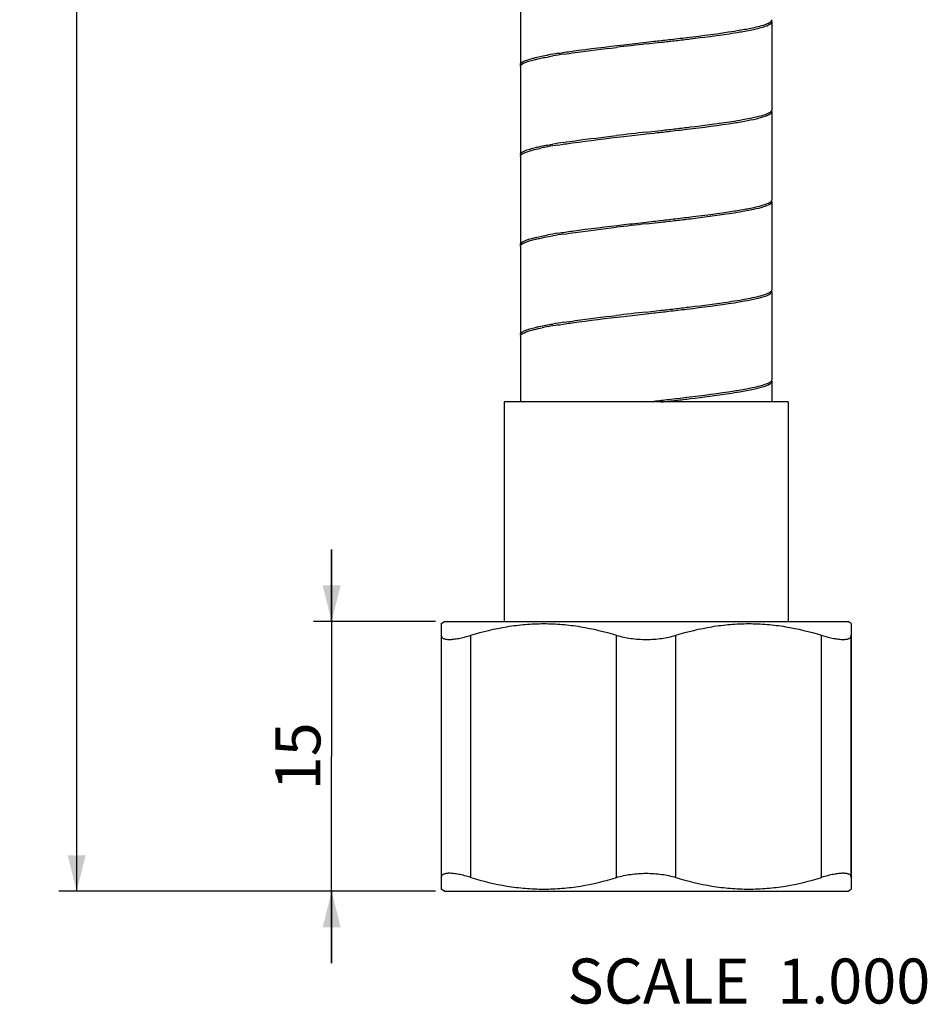
# Model space of a CAD drawing. Units: millimetres. Extents: x -426 to 287, y -257 to 771.
# Drawn here: x -275 to -225, y -184 to -130 of the extents above; entities that cross this region are included whole.
import ezdxf

# ---------------------------------------------------------------- set-up
doc = ezdxf.new("R2010")
doc.units = ezdxf.units.MM
doc.header["$LTSCALE"] = 27.377778
doc.layers.get('0').update_dxf_attribs({"linetype": 'CONTINUOUS'})
doc.layers.add('02___PRT_ALL_AXES', color=7, linetype='CONTINUOUS')
doc.styles.get("Standard").update_dxf_attribs({"font": 'txt', "width": 0.8})
doc.dimstyles.new('DIMSTYLE_1', dxfattribs={"dimtxt": 2.5, "dimasz": 2, "dimexe": 1, "dimexo": 0.5, "dimtad": 1, "dimdsep": 46, "dimtxsty": 'Standard', "dimblk": '_FILLED', "dimblk1": '_FILLED', "dimblk2": '_FILLED', "dimcen": 0.09, "dimclrt": 5, "dimazin": 2, "dimtp": 0.01, "dimtm": 0.01, "dimtfac": 1, "dimtofl": 0, "dimtmove": 0, "dimatfit": 3, "dimldrblk": '_FILLED', "dimfxl": 0, "dimtolj": 1, "dimarcsym": 0})

# ---------------------------------------------------------------- blocks, each defined once
blk = doc.blocks.new('_FILLED')
at = {"color": 0, "linetype": 'ByBlock'}
blk.add_solid([(0, 0), (-1, 0.25), (-1, -0.25)], dxfattribs=at)
blk = doc.blocks.new('*D13')
at = {"color": 2, "linetype": 'Continuous'}
for p, q in [((-272.606, 655.23), (-272.981, 655.23)), ((-253.056, 655.23), (-272.606, 655.23)), ((-271.981, 655.23), (-271.981, 238.53)), ((-271.981, -178.17), (-271.981, 238.53)), ((-272.606, -178.17), (-272.981, -178.17)), ((-252.031, -178.17), (-272.606, -178.17))]:
    blk.add_line(p, q, dxfattribs=at)
at = {"color": 2, "linetype": 'Continuous', "xscale": 2, "yscale": 2, "zscale": 2}
for p, rotation in [((-271.981, 655.23), 90), ((-271.981, -178.17), 270)]:
    blk.add_blockref('_FILLED', p, dxfattribs=dict(at, rotation=rotation))
at = {"color": 5, "linetype": 'Continuous', "insert": (-275.106, 238.53), "char_height": 2.5, "width": 8, "attachment_point": 2, "rotation": 90, "line_spacing_factor": 0.9}
blk.add_mtext('1200', dxfattribs=at)
blk = doc.blocks.new('*D14')
at = {"color": 2, "linetype": 'Continuous'}
for p, q in [((-257.801, -163.17), (-257.801, -159.17)), ((-257.801, -159.17), (-257.801, -170.67)), ((-252.031, -163.17), (-258.801, -163.17)), ((-257.801, -182.17), (-257.801, -170.67)), ((-252.031, -178.17), (-258.801, -178.17)), ((-257.801, -178.17), (-257.801, -182.17))]:
    blk.add_line(p, q, dxfattribs=at)
at = {"color": 2, "linetype": 'Continuous', "xscale": 2, "yscale": 2, "zscale": 2}
for p, rotation in [((-257.801, -163.17), 270), ((-257.801, -178.17), 90)]:
    blk.add_blockref('_FILLED', p, dxfattribs=dict(at, rotation=rotation))
at = {"color": 5, "linetype": 'Continuous', "insert": (-260.926, -170.67), "char_height": 2.5, "width": 4, "attachment_point": 2, "rotation": 90, "line_spacing_factor": 0.9}
blk.add_mtext('15', dxfattribs=at)

msp = doc.modelspace()

# ---------------------------------------------------------------- linework, layer by layer
at = {"color": 7, "linetype": 'Continuous'}
for p, q in [((-247.306, -127.32), (-247.306, -132.22)), ((-233.306, -134.72), (-233.306, -129.82)), ((-240.306, -130.97), (-239.887, -130.922)), ((-240.306, -131.07), (-239.47, -130.975)), ((-247.306, -132.32), (-247.306, -137.22)), ((-233.306, -139.72), (-233.306, -134.82)), ((-240.306, -135.97), (-239.47, -135.875)), ((-240.306, -136.07), (-239.887, -136.022)), ((-247.306, -137.32), (-247.306, -142.22)), ((-233.306, -144.72), (-233.306, -139.82)), ((-240.306, -140.97), (-239.887, -140.922)), ((-240.306, -141.07), (-239.47, -140.975)), ((-247.306, -142.32), (-247.306, -147.22)), ((-233.306, -149.72), (-233.306, -144.82)), ((-240.306, -145.97), (-239.47, -145.875)), ((-240.306, -146.07), (-239.887, -146.022)), ((-247.306, -147.32), (-247.306, -150.97)), ((-233.306, -150.97), (-233.306, -149.82)), ((-232.406, -150.97), (-248.206, -150.97)), ((-248.206, -150.97), (-248.206, -163.17)), ((-240.306, -150.97), (-239.887, -150.922)), ((-232.406, -150.97), (-232.406, -163.17)), ((-228.906, -177.402), (-228.906, -163.938))]:
    msp.add_line(p, q, dxfattribs=at)
for centre, radius, start, end in [((-237.771, -114.083), 16.437, 280.296, 281.5119), ((-240.773, -96.83), 34.049, 278.568, 279.584), ((-183.181, -636.094), 508.245, 96.45349, 96.64179), ((-277.592, 202.379), 335.526, 276.52385, 276.66545), ((-241.36, -155.99), 24.704, 98.9861, 100.3045), ((-240.229, -162.868), 31.576, 98.5282, 99.6238), ((-233.398, -134.72), 0.0915, 352.6324, 0.1072), ((-240.773, -101.73), 34.049, 278.568, 279.584), ((-183.181, -640.994), 508.245, 96.45349, 96.64179), ((-277.592, 197.479), 335.526, 276.52385, 276.66545), ((-242.841, -152.956), 16.437, 100.296, 101.5119), ((-241.36, -161.09), 24.704, 98.9861, 100.3045), ((-240.229, -167.768), 31.576, 98.5282, 99.6238), ((-240.77, -106.845), 34.033, 278.567, 279.5836), ((-237.812, -123.864), 16.66, 280.3015, 281.4235), ((-191.179, -576.415), 438.108, 96.43836, 96.65681), ((-277.591, 192.385), 335.532, 276.52354, 276.66514), ((-241.36, -165.99), 24.704, 98.9861, 100.3045), ((-240.232, -172.851), 31.559, 98.5271, 99.6234), ((-233.398, -144.72), 0.0915, 352.6312, 0.107), ((-240.77, -111.745), 34.033, 278.567, 279.5836), ((-191.179, -581.315), 438.108, 96.43836, 96.65681), ((-277.591, 187.485), 335.532, 276.52354, 276.66514), ((-240.232, -177.751), 31.559, 98.5271, 99.6234), ((-242.8, -163.175), 16.66, 100.3015, 101.4235), ((-241.36, -171.09), 24.704, 98.9861, 100.3045), ((-240.773, -116.83), 34.049, 278.568, 279.584), ((-237.771, -134.083), 16.437, 280.296, 281.5119), ((-277.592, 182.379), 335.526, 276.52385, 276.66545)]:
    msp.add_arc(centre, radius, start, end, dxfattribs=at)
for points, knots in [([(-235.394, -130.351), (-235.345, -130.343), (-235.158, -130.313), (-234.971, -130.281), (-234.833, -130.255)], [0, 0, 0, 0, 0.262027, 1, 1, 1, 1]), ([(-235.104, -130.403), (-234.848, -130.36), (-234.403, -130.28), (-233.829, -130.133), (-233.484, -130.022), (-233.306, -129.882), (-233.306, -129.82)], [0, 0, 0, 0, 0.404477, 0.707625, 0.903112, 1, 1, 1, 1]), ([(-234.491, -130.189), (-234.221, -130.134), (-233.863, -130.056), (-233.479, -129.905), (-233.356, -129.824), (-233.326, -129.779)], [0, 0, 0, 0, 0.662423, 0.870432, 1, 1, 1, 1]), ([(-239.056, -130.827), (-238.719, -130.788), (-237.496, -130.644), (-236.274, -130.491), (-235.394, -130.351)], [0, 0, 0, 0, 0.27601, 1, 1, 1, 1]), ([(-238.647, -130.879), (-238.379, -130.848), (-237.396, -130.731), (-236.414, -130.606), (-235.7, -130.498)], [0, 0, 0, 0, 0.2716, 1, 1, 1, 1]), ([(-245.218, -131.589), (-244.953, -131.546), (-243.735, -131.367), (-242.512, -131.223), (-241.556, -131.113)], [0, 0, 0, 0, 0.218462, 1, 1, 1, 1]), ([(-244.912, -131.641), (-244.691, -131.608), (-243.711, -131.468), (-242.728, -131.349), (-241.965, -131.26)], [0, 0, 0, 0, 0.225047, 1, 1, 1, 1]), ([(-247.306, -132.22), (-247.306, -132.14), (-247.039, -131.976), (-246.823, -131.919), (-246.657, -131.875)], [0, 0, 0, 0, 0.316575, 1, 1, 1, 1]), ([(-246.657, -131.875), (-246.595, -131.858), (-246.304, -131.784), (-246.01, -131.726), (-245.779, -131.684)], [0, 0, 0, 0, 0.215075, 1, 1, 1, 1]), ([(-246.47, -131.927), (-246.44, -131.92), (-246.312, -131.89), (-246.184, -131.863), (-246.085, -131.843)], [0, 0, 0, 0, 0.234315, 1, 1, 1, 1]), ([(-246.085, -131.843), (-246.04, -131.834), (-245.848, -131.796), (-245.656, -131.762), (-245.508, -131.736)], [0, 0, 0, 0, 0.234559, 1, 1, 1, 1]), ([(-247.294, -132.273), (-247.276, -132.237), (-247.192, -132.168), (-246.92, -132.04), (-246.663, -131.973), (-246.47, -131.927)], [0, 0, 0, 0, 0.134251, 0.342278, 1, 1, 1, 1]), ([(-234.833, -135.355), (-234.614, -135.316), (-234.235, -135.243), (-233.749, -135.108), (-233.451, -135.003), (-233.306, -134.875), (-233.306, -134.82)], [0, 0, 0, 0, 0.402906, 0.704418, 0.899355, 1, 1, 1, 1]), ([(-234.527, -135.197), (-234.366, -135.164), (-234.082, -135.103), (-233.714, -134.999), (-233.467, -134.9), (-233.342, -134.814), (-233.318, -134.766)], [0, 0, 0, 0, 0.378374, 0.671196, 0.876705, 1, 1, 1, 1]), ([(-233.318, -134.766), (-233.315, -134.761), (-233.311, -134.749), (-233.308, -134.738), (-233.307, -134.732)], [0, 0, 0, 0, 0.513663, 1, 1, 1, 1]), ([(-239.056, -135.927), (-238.719, -135.888), (-237.496, -135.744), (-236.274, -135.591), (-235.394, -135.451)], [0, 0, 0, 0, 0.27601, 1, 1, 1, 1]), ([(-238.647, -135.779), (-238.379, -135.748), (-237.396, -135.631), (-236.414, -135.506), (-235.7, -135.398)], [0, 0, 0, 0, 0.2716, 1, 1, 1, 1]), ([(-235.394, -135.451), (-235.345, -135.443), (-235.158, -135.413), (-234.971, -135.381), (-234.833, -135.355)], [0, 0, 0, 0, 0.262027, 1, 1, 1, 1]), ([(-235.104, -135.303), (-235.053, -135.294), (-234.86, -135.261), (-234.668, -135.225), (-234.527, -135.197)], [0, 0, 0, 0, 0.265183, 1, 1, 1, 1]), ([(-245.218, -136.689), (-244.953, -136.646), (-243.735, -136.467), (-242.512, -136.323), (-241.556, -136.213)], [0, 0, 0, 0, 0.218462, 1, 1, 1, 1]), ([(-244.912, -136.541), (-244.691, -136.508), (-243.711, -136.368), (-242.728, -136.249), (-241.965, -136.16)], [0, 0, 0, 0, 0.225047, 1, 1, 1, 1]), ([(-247.306, -137.22), (-247.306, -137.183), (-247.239, -137.092), (-246.956, -136.952), (-246.682, -136.878), (-246.47, -136.827)], [0, 0, 0, 0, 0.117181, 0.313536, 1, 1, 1, 1]), ([(-246.47, -136.827), (-246.401, -136.81), (-246.081, -136.738), (-245.76, -136.679), (-245.508, -136.636)], [0, 0, 0, 0, 0.218967, 1, 1, 1, 1]), ([(-247.287, -137.261), (-247.242, -137.191), (-247.017, -137.081), (-246.802, -137.014), (-246.657, -136.975)], [0, 0, 0, 0, 0.358112, 1, 1, 1, 1]), ([(-246.657, -136.975), (-246.617, -136.964), (-246.44, -136.918), (-246.261, -136.878), (-246.121, -136.85)], [0, 0, 0, 0, 0.225223, 1, 1, 1, 1]), ([(-235.104, -140.403), (-234.848, -140.36), (-234.403, -140.28), (-233.829, -140.133), (-233.484, -140.022), (-233.306, -139.882), (-233.306, -139.82)], [0, 0, 0, 0, 0.404452, 0.707578, 0.903097, 1, 1, 1, 1]), ([(-234.513, -140.194), (-234.237, -140.138), (-233.873, -140.059), (-233.481, -139.906), (-233.356, -139.825), (-233.326, -139.779)], [0, 0, 0, 0, 0.66303, 0.870946, 1, 1, 1, 1]), ([(-239.056, -140.827), (-238.719, -140.788), (-237.496, -140.644), (-236.274, -140.491), (-235.394, -140.351)], [0, 0, 0, 0, 0.27601, 1, 1, 1, 1]), ([(-238.647, -140.879), (-238.38, -140.848), (-237.396, -140.731), (-236.414, -140.606), (-235.7, -140.498)], [0, 0, 0, 0, 0.271236, 1, 1, 1, 1]), ([(-235.394, -140.351), (-235.345, -140.343), (-235.158, -140.313), (-234.971, -140.281), (-234.833, -140.255)], [0, 0, 0, 0, 0.262027, 1, 1, 1, 1]), ([(-245.218, -141.589), (-244.953, -141.546), (-243.735, -141.367), (-242.512, -141.223), (-241.556, -141.113)], [0, 0, 0, 0, 0.218462, 1, 1, 1, 1]), ([(-246.657, -141.875), (-246.595, -141.858), (-246.304, -141.784), (-246.01, -141.726), (-245.779, -141.684)], [0, 0, 0, 0, 0.215075, 1, 1, 1, 1]), ([(-246.098, -141.845), (-246.052, -141.836), (-245.856, -141.797), (-245.659, -141.762), (-245.508, -141.736)], [0, 0, 0, 0, 0.234101, 1, 1, 1, 1]), ([(-244.912, -141.641), (-244.691, -141.608), (-243.711, -141.468), (-242.727, -141.349), (-241.966, -141.26)], [0, 0, 0, 0, 0.225289, 1, 1, 1, 1]), ([(-247.306, -142.22), (-247.306, -142.14), (-247.039, -141.976), (-246.823, -141.919), (-246.657, -141.875)], [0, 0, 0, 0, 0.316575, 1, 1, 1, 1]), ([(-247.294, -142.273), (-247.276, -142.237), (-247.192, -142.168), (-246.92, -142.04), (-246.663, -141.973), (-246.47, -141.927)], [0, 0, 0, 0, 0.134264, 0.342317, 1, 1, 1, 1]), ([(-246.47, -141.927), (-246.441, -141.92), (-246.318, -141.891), (-246.194, -141.865), (-246.098, -141.845)], [0, 0, 0, 0, 0.234751, 1, 1, 1, 1]), ([(-234.833, -145.355), (-234.614, -145.316), (-234.235, -145.243), (-233.749, -145.108), (-233.451, -145.003), (-233.306, -144.875), (-233.306, -144.82)], [0, 0, 0, 0, 0.402906, 0.704418, 0.899355, 1, 1, 1, 1]), ([(-234.514, -145.194), (-234.355, -145.162), (-234.074, -145.101), (-233.71, -144.997), (-233.466, -144.899), (-233.342, -144.813), (-233.318, -144.766)], [0, 0, 0, 0, 0.378097, 0.670801, 0.876398, 1, 1, 1, 1]), ([(-233.318, -144.766), (-233.315, -144.761), (-233.31, -144.749), (-233.308, -144.738), (-233.307, -144.732)], [0, 0, 0, 0, 0.513667, 1, 1, 1, 1]), ([(-239.056, -145.927), (-238.719, -145.888), (-237.496, -145.744), (-236.274, -145.591), (-235.394, -145.451)], [0, 0, 0, 0, 0.27601, 1, 1, 1, 1]), ([(-238.647, -145.779), (-238.38, -145.748), (-237.396, -145.631), (-236.414, -145.506), (-235.7, -145.398)], [0, 0, 0, 0, 0.271236, 1, 1, 1, 1]), ([(-235.394, -145.451), (-235.345, -145.443), (-235.158, -145.413), (-234.971, -145.381), (-234.833, -145.355)], [0, 0, 0, 0, 0.262027, 1, 1, 1, 1]), ([(-235.104, -145.303), (-235.052, -145.294), (-234.855, -145.26), (-234.658, -145.223), (-234.514, -145.194)], [0, 0, 0, 0, 0.265634, 1, 1, 1, 1]), ([(-246.47, -146.827), (-246.401, -146.81), (-246.082, -146.738), (-245.76, -146.679), (-245.508, -146.636)], [0, 0, 0, 0, 0.218949, 1, 1, 1, 1]), ([(-245.218, -146.689), (-244.953, -146.646), (-243.735, -146.467), (-242.512, -146.323), (-241.556, -146.213)], [0, 0, 0, 0, 0.218462, 1, 1, 1, 1]), ([(-244.912, -146.541), (-244.691, -146.508), (-243.711, -146.368), (-242.727, -146.249), (-241.966, -146.16)], [0, 0, 0, 0, 0.225289, 1, 1, 1, 1]), ([(-247.306, -147.22), (-247.306, -147.183), (-247.239, -147.092), (-246.956, -146.952), (-246.682, -146.878), (-246.47, -146.827)], [0, 0, 0, 0, 0.117186, 0.313568, 1, 1, 1, 1]), ([(-247.287, -147.261), (-247.242, -147.191), (-247.017, -147.081), (-246.802, -147.014), (-246.657, -146.975)], [0, 0, 0, 0, 0.358112, 1, 1, 1, 1]), ([(-246.657, -146.975), (-246.616, -146.963), (-246.431, -146.916), (-246.244, -146.875), (-246.099, -146.846)], [0, 0, 0, 0, 0.224476, 1, 1, 1, 1]), ([(-235.104, -150.403), (-234.848, -150.36), (-234.403, -150.28), (-233.829, -150.133), (-233.484, -150.022), (-233.306, -149.882), (-233.306, -149.82)], [0, 0, 0, 0, 0.404477, 0.707625, 0.903112, 1, 1, 1, 1]), ([(-234.491, -150.189), (-234.221, -150.134), (-233.863, -150.056), (-233.479, -149.905), (-233.356, -149.824), (-233.326, -149.779)], [0, 0, 0, 0, 0.662423, 0.870432, 1, 1, 1, 1]), ([(-239.056, -150.827), (-238.719, -150.788), (-237.496, -150.644), (-236.274, -150.491), (-235.394, -150.351)], [0, 0, 0, 0, 0.27601, 1, 1, 1, 1]), ([(-238.647, -150.879), (-238.379, -150.848), (-237.396, -150.731), (-236.414, -150.606), (-235.7, -150.498)], [0, 0, 0, 0, 0.2716, 1, 1, 1, 1]), ([(-235.394, -150.351), (-235.345, -150.343), (-235.158, -150.313), (-234.971, -150.281), (-234.833, -150.255)], [0, 0, 0, 0, 0.262027, 1, 1, 1, 1])]:
    msp.add_open_spline(points, degree=3, knots=knots, dxfattribs=at)
for points in [[(-233.326, -129.779), (-233.314, -129.762), (-233.306, -129.741), (-233.306, -129.72)], [(-241.556, -131.113), (-241.139, -131.064), (-240.723, -131.017), (-240.306, -130.97)], [(-239.887, -130.922), (-239.61, -130.891), (-239.333, -130.859), (-239.056, -130.827)], [(-247.306, -132.32), (-247.306, -132.304), (-247.301, -132.288), (-247.294, -132.273)], [(-241.556, -136.213), (-241.139, -136.164), (-240.723, -136.117), (-240.306, -136.07)], [(-239.887, -136.022), (-239.61, -135.991), (-239.333, -135.959), (-239.056, -135.927)], [(-247.306, -137.32), (-247.306, -137.299), (-247.298, -137.279), (-247.287, -137.261)], [(-233.326, -139.779), (-233.314, -139.762), (-233.306, -139.741), (-233.306, -139.72)], [(-241.556, -141.113), (-241.139, -141.064), (-240.723, -141.017), (-240.306, -140.97)], [(-239.887, -140.922), (-239.61, -140.891), (-239.333, -140.859), (-239.056, -140.827)], [(-247.306, -142.32), (-247.306, -142.304), (-247.301, -142.288), (-247.294, -142.273)], [(-241.556, -146.213), (-241.139, -146.164), (-240.723, -146.117), (-240.306, -146.07)], [(-239.887, -146.022), (-239.61, -145.991), (-239.333, -145.959), (-239.056, -145.927)], [(-247.306, -147.32), (-247.306, -147.299), (-247.298, -147.279), (-247.287, -147.261)], [(-233.326, -149.779), (-233.314, -149.762), (-233.306, -149.741), (-233.306, -149.72)], [(-239.887, -150.922), (-239.61, -150.891), (-239.333, -150.859), (-239.056, -150.827)]]:
    msp.add_open_spline(points, degree=3, dxfattribs=at)
at = {"layer": '02___PRT_ALL_AXES', "color": 7, "linetype": 'Continuous'}
for p, q in [((-251.706, -163.292), (-251.531, -163.17)), ((-251.706, -163.292), (-251.706, -178.047)), ((-251.531, -163.17), (-229.081, -163.17)), ((-228.906, -163.292), (-229.081, -163.17)), ((-228.906, -163.292), (-228.906, -178.047)), ((-250.056, -177.402), (-250.056, -163.938)), ((-241.956, -177.402), (-241.956, -163.938)), ((-238.656, -177.402), (-238.656, -163.938)), ((-230.556, -177.402), (-230.556, -163.938)), ((-251.531, -178.17), (-251.706, -178.047)), ((-251.531, -178.17), (-229.081, -178.17)), ((-229.081, -178.17), (-228.906, -178.047))]:
    msp.add_line(p, q, dxfattribs=at)
for points, knots in [([(-250.056, -163.938), (-249.399, -163.736), (-248.394, -163.491), (-247.032, -163.321), (-246.006, -163.278), (-244.98, -163.321), (-243.618, -163.491), (-242.613, -163.736), (-241.956, -163.938)], [0, 0, 0, 0, 0.250653, 0.375431, 0.5, 0.624569, 0.749347, 1, 1, 1, 1]), ([(-238.656, -163.938), (-237.999, -163.736), (-236.994, -163.491), (-235.632, -163.321), (-234.606, -163.278), (-233.58, -163.321), (-232.218, -163.491), (-231.213, -163.736), (-230.556, -163.938)], [0, 0, 0, 0, 0.250653, 0.375431, 0.5, 0.624569, 0.749347, 1, 1, 1, 1]), ([(-251.706, -163.938), (-251.706, -163.956), (-251.702, -163.991), (-251.681, -164.039), (-251.644, -164.081), (-251.594, -164.114), (-251.53, -164.139), (-251.419, -164.165), (-251.247, -164.174), (-251.005, -164.157), (-250.72, -164.111), (-250.398, -164.038), (-250.173, -163.974), (-250.056, -163.938)], [0, 0, 0, 0, 0.029849, 0.058323, 0.087829, 0.120649, 0.158471, 0.202389, 0.310449, 0.446395, 0.608737, 0.7946, 1, 1, 1, 1]), ([(-241.956, -163.938), (-241.699, -164.017), (-241.151, -164.133), (-240.594, -164.17), (-240.306, -164.17)], [0, 0, 0, 0, 0.483185, 1, 1, 1, 1]), ([(-240.306, -164.17), (-240.018, -164.17), (-239.461, -164.133), (-238.913, -164.017), (-238.656, -163.938)], [0, 0, 0, 0, 0.516818, 1, 1, 1, 1]), ([(-230.556, -163.938), (-230.439, -163.974), (-230.214, -164.038), (-229.892, -164.111), (-229.607, -164.157), (-229.365, -164.174), (-229.193, -164.165), (-229.082, -164.139), (-229.018, -164.114), (-228.968, -164.081), (-228.931, -164.039), (-228.91, -163.991), (-228.906, -163.956), (-228.906, -163.938)], [0, 0, 0, 0, 0.2054, 0.391263, 0.553605, 0.689551, 0.797611, 0.841529, 0.879351, 0.912171, 0.941677, 0.970151, 1, 1, 1, 1]), ([(-250.056, -177.402), (-250.173, -177.366), (-250.398, -177.302), (-250.72, -177.229), (-251.005, -177.183), (-251.247, -177.165), (-251.419, -177.175), (-251.53, -177.2), (-251.594, -177.226), (-251.644, -177.259), (-251.681, -177.3), (-251.702, -177.349), (-251.706, -177.384), (-251.706, -177.402)], [0, 0, 0, 0, 0.2054, 0.391263, 0.553605, 0.689551, 0.797611, 0.841529, 0.879351, 0.912171, 0.941677, 0.970151, 1, 1, 1, 1]), ([(-241.956, -177.402), (-241.699, -177.323), (-241.151, -177.207), (-240.594, -177.17), (-240.306, -177.17)], [0, 0, 0, 0, 0.483185, 1, 1, 1, 1]), ([(-240.306, -177.17), (-240.018, -177.17), (-239.461, -177.207), (-238.913, -177.323), (-238.656, -177.402)], [0, 0, 0, 0, 0.516818, 1, 1, 1, 1]), ([(-228.906, -177.402), (-228.906, -177.384), (-228.91, -177.349), (-228.931, -177.3), (-228.968, -177.259), (-229.018, -177.226), (-229.082, -177.2), (-229.193, -177.175), (-229.365, -177.165), (-229.607, -177.183), (-229.892, -177.229), (-230.214, -177.302), (-230.439, -177.366), (-230.556, -177.402)], [0, 0, 0, 0, 0.029849, 0.058323, 0.087829, 0.120649, 0.158471, 0.202389, 0.310449, 0.446395, 0.608737, 0.7946, 1, 1, 1, 1]), ([(-250.056, -177.402), (-249.399, -177.603), (-248.394, -177.848), (-247.032, -178.018), (-246.006, -178.062), (-244.98, -178.018), (-243.618, -177.848), (-242.613, -177.603), (-241.956, -177.402)], [0, 0, 0, 0, 0.250653, 0.375431, 0.5, 0.624569, 0.749347, 1, 1, 1, 1]), ([(-238.656, -177.402), (-237.999, -177.603), (-236.994, -177.848), (-235.632, -178.018), (-234.606, -178.062), (-233.58, -178.018), (-232.218, -177.848), (-231.213, -177.603), (-230.556, -177.402)], [0, 0, 0, 0, 0.250653, 0.375431, 0.5, 0.624569, 0.749347, 1, 1, 1, 1])]:
    msp.add_open_spline(points, degree=3, knots=knots, dxfattribs=at)

# ---------------------------------------------------------------- texts
at = {"color": 5, "linetype": 'Continuous', "insert": (-224.506, -181.909), "char_height": 2.5, "width": 24, "attachment_point": 3, "line_spacing_factor": 0.9}
msp.add_mtext('SCALE  1.000', dxfattribs=at)

# ---------------------------------------------------------------- dimensions: what is measured, and where the dimension line sits
at = {"color": 2, "linetype": 'Continuous'}
dim = msp.add_linear_dim(base=(-271.981, -178.17), p1=(-252.556, 655.23), p2=(-251.531, -178.17), angle=270, text='1200', dimstyle='DIMSTYLE_1', dxfattribs=at)
dim.commit()
dim.dimension.update_dxf_attribs({"geometry": '*D13', "text_midpoint": (-271.981, 238.78), "dimtype": 160})
dim = msp.add_linear_dim(base=(-257.801, -178.17), p1=(-251.531, -163.17), p2=(-251.531, -178.17), angle=270, dimstyle='DIMSTYLE_1', dxfattribs=at)
dim.commit()
dim.dimension.update_dxf_attribs({"geometry": '*D14', "text_midpoint": (-257.801, -170.357), "dimtype": 160})

doc.saveas('drawing.dxf')
